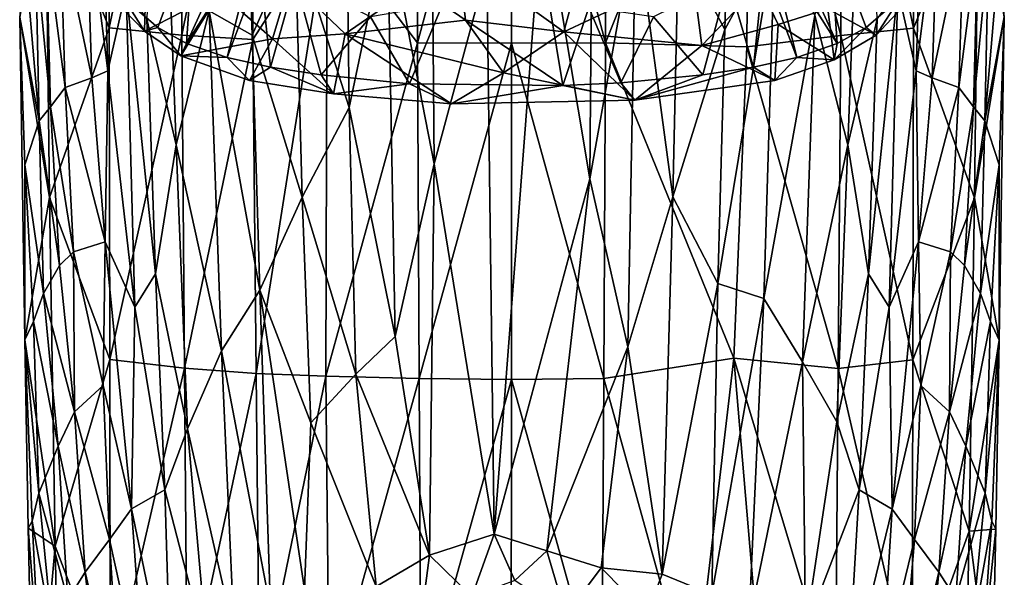
# Model space of a CAD drawing. Units: inches. Extents: x -0.95 to 0.95, y -3.29 to 3.3.
# Drawn here: x -0.85 to 0.85, y -2.04 to -1.08 of the extents above; entities that cross this region are included whole.
import ezdxf

# ---------------------------------------------------------------- set-up
doc = ezdxf.new("R2010")
doc.units = ezdxf.units.IN
doc.layers.get('0').update_dxf_attribs({"true_color": 0xc2ced6})

msp = doc.modelspace()

# ---------------------------------------------------------------- linework, layer by layer
for points in [[(-0.1654, -0.3755), (-0.3184, -0.9127), (-0.1628, -1.1165), (-0.1654, -0.3755)], [(-0.1628, -1.1165), (-0.0007, -0.5166), (-0.1654, -0.3755), (-0.1628, -1.1165)], [(0.1638, -0.3764), (-0.0007, -0.5166), (0.1611, -1.1166), (0.1638, -0.3764)], [(0.1611, -1.1166), (0.409, -0.4983), (0.1638, -0.3764), (0.1611, -1.1166)], [(-0.6943, -0.5049), (-0.8033, -0.8203), (-0.6934, -1.0907), (-0.6943, -0.5049)], [(-0.6934, -1.0907), (-0.5713, -0.5126), (-0.6943, -0.5049), (-0.6934, -1.0907)], [(-0.1338, -1.3251), (-0.2146, -0.9136), (-0.1411, -0.5058), (-0.1338, -1.3251)], [(-0.1411, -0.5058), (-0.0433, -0.9883), (-0.1338, -1.3251), (-0.1411, -0.5058)], [(0.1411, -0.5054), (0.1342, -1.3508), (0.0528, -0.8672), (0.1411, -0.5054)], [(0.1342, -1.3508), (0.1411, -0.5054), (0.2134, -0.9076), (0.1342, -1.3508)], [(0.1611, -1.1166), (0.4041, -1.1235), (0.409, -0.4983), (0.1611, -1.1166)], [(0.409, -0.4983), (0.4041, -1.1235), (0.5664, -1.1042), (0.409, -0.4983)], [(0.5664, -1.1042), (0.5699, -0.5131), (0.409, -0.4983), (0.5664, -1.1042)], [(0.6915, -1.0914), (0.6928, -0.5056), (0.5699, -0.5131), (0.6915, -1.0914)], [(0.6915, -1.0914), (0.8033, -0.821), (0.6928, -0.5056), (0.6915, -1.0914)], [(-0.6934, -1.0907), (-0.5682, -1.1038), (-0.5713, -0.5126), (-0.6934, -1.0907)], [(-0.4497, -0.5156), (-0.5713, -0.5126), (-0.5682, -1.1038), (-0.4497, -0.5156)], [(-0.5682, -1.1038), (-0.4459, -1.1107), (-0.4497, -0.5156), (-0.5682, -1.1038)], [(-0.3184, -0.9127), (-0.4497, -0.5156), (-0.4459, -1.1107), (-0.3184, -0.9127)], [(-0.0007, -0.5166), (-0.1628, -1.1165), (-0.0009, -1.1173), (-0.0007, -0.5166)], [(0.1611, -1.1166), (-0.0007, -0.5166), (-0.0009, -1.1173), (0.1611, -1.1166)], [(0.5664, -1.1042), (0.6915, -1.0914), (0.5699, -0.5131), (0.5664, -1.1042)], [(-0.5213, -1.0616), (-0.4593, -0.7405), (-0.4475, -1.1038), (-0.5213, -1.0616)], [(-0.4593, -0.7405), (-0.3735, -0.937), (-0.4475, -1.1038), (-0.4593, -0.7405)], [(0.3768, -0.7386), (0.3667, -1.0935), (0.2869, -0.9438), (0.3768, -0.7386)], [(0.3667, -1.0935), (0.3768, -0.7386), (0.4524, -0.9352), (0.3667, -1.0935)], [(-0.5783, -1.292), (-0.6288, -1.076), (-0.5975, -0.7756), (-0.5783, -1.292)], [(-0.5213, -1.0616), (-0.5783, -1.292), (-0.5975, -0.7756), (-0.5213, -1.0616)], [(0.5211, -1.0696), (0.5975, -0.7775), (0.5782, -1.292), (0.5211, -1.0696)], [(0.5782, -1.292), (0.5975, -0.7775), (0.6288, -1.076), (0.5782, -1.292)], [(-0.6957, -1.1646), (-0.7335, -0.864), (-0.7066, -0.8032), (-0.6957, -1.1646)], [(-0.6642, -1.0247), (-0.6957, -1.1646), (-0.7066, -0.8032), (-0.6642, -1.0247)], [(-0.2803, -1.2278), (-0.3735, -0.937), (-0.2856, -0.8075), (-0.2803, -1.2278)], [(-0.2856, -0.8075), (-0.2146, -0.9136), (-0.2803, -1.2278), (-0.2856, -0.8075)], [(0.6642, -1.0247), (0.7066, -0.8032), (0.6957, -1.1646), (0.6642, -1.0247)], [(0.6957, -1.1646), (0.7066, -0.8032), (0.7335, -0.864), (0.6957, -1.1646)], [(-0.7961, -1.3829), (-0.8033, -0.8203), (-0.8476, -1.0726), (-0.7961, -1.3829)], [(-0.8033, -0.8203), (-0.7961, -1.3829), (-0.6934, -1.0907), (-0.8033, -0.8203)], [(0.8033, -0.821), (0.6915, -1.0914), (0.7961, -1.3835), (0.8033, -0.821)], [(0.7961, -1.3835), (0.8476, -1.072), (0.8033, -0.821), (0.7961, -1.3835)], [(-0.5601, -1.1179), (-0.4365, -0.9228), (-0.4335, -0.8399), (-0.5601, -1.1179)], [(-0.5601, -1.1179), (-0.4335, -0.8399), (-0.5469, -0.9214), (-0.5601, -1.1179)], [(0.56, -1.1179), (0.4336, -0.8401), (0.4365, -0.9228), (0.56, -1.1179)], [(0.5469, -0.9215), (0.4336, -0.8401), (0.56, -1.1179), (0.5469, -0.9215)], [(-0.7235, -1.1772), (-0.7777, -0.9178), (-0.7335, -0.864), (-0.7235, -1.1772)], [(-0.6957, -1.1646), (-0.7235, -1.1772), (-0.7335, -0.864), (-0.6957, -1.1646)], [(0.6957, -1.1646), (0.7335, -0.864), (0.7235, -1.1772), (0.6957, -1.1646)], [(0.7235, -1.1772), (0.7335, -0.864), (0.7777, -0.9178), (0.7235, -1.1772)], [(-0.0308, -1.9621), (-0.0433, -0.9883), (0.0528, -0.8672), (-0.0308, -1.9621)], [(0.0528, -0.8672), (0.1342, -1.3508), (-0.0308, -1.9621), (0.0528, -0.8672)], [(-0.3184, -0.9127), (-0.4459, -1.1107), (-0.4406, -1.6854), (-0.3184, -0.9127)], [(-0.4406, -1.6854), (-0.3205, -1.6904), (-0.3184, -0.9127), (-0.4406, -1.6854)], [(-0.1628, -1.1165), (-0.3184, -0.9127), (-0.3205, -1.6904), (-0.1628, -1.1165)], [(-0.2803, -1.2278), (-0.2146, -0.9136), (-0.2011, -1.6219), (-0.2803, -1.2278)], [(-0.2146, -0.9136), (-0.1338, -1.3251), (-0.2011, -1.6219), (-0.2146, -0.9136)], [(0.2134, -0.9076), (0.1997, -1.6398), (0.1342, -1.3508), (0.2134, -0.9076)], [(0.2769, -1.3819), (0.1997, -1.6398), (0.2134, -0.9076), (0.2769, -1.3819)], [(0.2869, -0.9438), (0.2769, -1.3819), (0.2134, -0.9076), (0.2869, -0.9438)], [(-0.7777, -0.9178), (-0.7695, -1.1937), (-0.8018, -0.94), (-0.7777, -0.9178)], [(-0.7235, -1.1772), (-0.7695, -1.1937), (-0.7777, -0.9178), (-0.7235, -1.1772)], [(-0.6099, -1.0904), (-0.5469, -0.9214), (-0.6684, -1.0397), (-0.6099, -1.0904)], [(-0.6099, -1.0904), (-0.5601, -1.1179), (-0.5469, -0.9214), (-0.6099, -1.0904)], [(-0.4365, -0.9228), (-0.5601, -1.1179), (-0.4906, -1.1417), (-0.4365, -0.9228)], [(-0.4365, -0.9228), (-0.4906, -1.1417), (-0.4333, -0.9899), (-0.4365, -0.9228)], [(0.4906, -1.1417), (0.4365, -0.9228), (0.4332, -0.9898), (0.4906, -1.1417)], [(0.4906, -1.1417), (0.56, -1.1179), (0.4365, -0.9228), (0.4906, -1.1417)], [(0.61, -1.0903), (0.5469, -0.9215), (0.56, -1.1179), (0.61, -1.0903)], [(0.61, -1.0903), (0.6678, -1.0401), (0.5469, -0.9215), (0.61, -1.0903)], [(0.7235, -1.1772), (0.7777, -0.9178), (0.7695, -1.1937), (0.7235, -1.1772)], [(0.7777, -0.9178), (0.8018, -0.94), (0.7695, -1.1937), (0.7777, -0.9178)], [(-0.7943, -1.2267), (-0.8205, -0.9539), (-0.8018, -0.94), (-0.7943, -1.2267)], [(-0.7695, -1.1937), (-0.7943, -1.2267), (-0.8018, -0.94), (-0.7695, -1.1937)], [(-0.4475, -1.1038), (-0.3735, -0.937), (-0.361, -1.382), (-0.4475, -1.1038)], [(-0.3735, -0.937), (-0.2803, -1.2278), (-0.361, -1.382), (-0.3735, -0.937)], [(0.3667, -1.0935), (0.2769, -1.3819), (0.2869, -0.9438), (0.3667, -1.0935)], [(0.4524, -0.9352), (0.4335, -1.5566), (0.3546, -1.5306), (0.4524, -0.9352)], [(0.4524, -0.9352), (0.3546, -1.5306), (0.3667, -1.0935), (0.4524, -0.9352)], [(0.4335, -1.5566), (0.4524, -0.9352), (0.5211, -1.0696), (0.4335, -1.5566)], [(0.7695, -1.1937), (0.8018, -0.94), (0.7943, -1.2267), (0.7695, -1.1937)], [(0.7943, -1.2267), (0.8018, -0.94), (0.8205, -0.9539), (0.7943, -1.2267)], [(-0.814, -1.251), (-0.8374, -0.9768), (-0.8205, -0.9539), (-0.814, -1.251)], [(-0.7943, -1.2267), (-0.814, -1.251), (-0.8205, -0.9539), (-0.7943, -1.2267)], [(0.7943, -1.2267), (0.8205, -0.9539), (0.814, -1.251), (0.7943, -1.2267)], [(0.814, -1.251), (0.8205, -0.9539), (0.8373, -0.9767), (0.814, -1.251)], [(-0.8476, -1.0726), (-0.8374, -0.9768), (-0.814, -1.251), (-0.8476, -1.0726)], [(-0.0925, -0.9668), (-0.2873, -1.101), (-0.3827, -1.01), (-0.0925, -0.9668)], [(-0.0925, -0.9668), (-0.0802, -1.0778), (-0.2873, -1.101), (-0.0925, -0.9668)], [(0.1215, -0.9784), (0.0891, -1.098), (-0.0925, -0.9668), (0.1215, -0.9784)], [(-0.0802, -1.0778), (-0.0925, -0.9668), (0.0891, -1.098), (-0.0802, -1.0778)], [(0.0891, -1.098), (0.1215, -0.9784), (0.3102, -0.9939), (0.0891, -1.098)], [(0.814, -1.251), (0.8373, -0.9767), (0.8476, -1.072), (0.814, -1.251)], [(-0.4333, -0.9899), (-0.4906, -1.1417), (-0.416, -1.1587), (-0.4333, -0.9899)], [(-0.416, -1.1587), (-0.3734, -1.007), (-0.4333, -0.9899), (-0.416, -1.1587)], [(-0.1338, -1.3251), (-0.0433, -0.9883), (-0.0308, -1.9621), (-0.1338, -1.3251)], [(0.3102, -0.9939), (0.3269, -1.1214), (0.0891, -1.098), (0.3102, -0.9939)], [(0.3269, -1.1214), (0.3102, -0.9939), (0.4261, -1.0175), (0.3269, -1.1214)], [(0.4332, -0.9898), (0.3721, -1.0083), (0.4159, -1.1588), (0.4332, -0.9898)], [(0.4159, -1.1588), (0.4906, -1.1417), (0.4332, -0.9898), (0.4159, -1.1588)], [(-0.6328, -1.0967), (-0.6867, -1.0407), (-0.6305, -1.0128), (-0.6328, -1.0967)], [(-0.6328, -1.0967), (-0.6305, -1.0128), (-0.5032, -1.0294), (-0.6328, -1.0967)], [(-0.5032, -1.0294), (-0.3827, -1.01), (-0.4124, -1.1098), (-0.5032, -1.0294)], [(-0.3734, -1.007), (-0.416, -1.1587), (-0.3287, -1.1716), (-0.3734, -1.007)], [(-0.4124, -1.1098), (-0.3827, -1.01), (-0.2873, -1.101), (-0.4124, -1.1098)], [(-0.3287, -1.1716), (-0.2436, -1.072), (-0.3734, -1.007), (-0.3287, -1.1716)], [(0.3721, -1.0083), (0.2436, -1.072), (0.3287, -1.1716), (0.3721, -1.0083)], [(0.3287, -1.1716), (0.4159, -1.1588), (0.3721, -1.0083), (0.3287, -1.1716)], [(-0.6495, -1.5716), (-0.6957, -1.1646), (-0.6642, -1.0247), (-0.6495, -1.5716)], [(-0.6137, -1.5143), (-0.6495, -1.5716), (-0.6642, -1.0247), (-0.6137, -1.5143)], [(-0.6137, -1.5143), (-0.6642, -1.0247), (-0.6288, -1.076), (-0.6137, -1.5143)], [(-0.5032, -1.0294), (-0.5704, -1.1388), (-0.6328, -1.0967), (-0.5032, -1.0294)], [(-0.5704, -1.1388), (-0.5032, -1.0294), (-0.4124, -1.1098), (-0.5704, -1.1388)], [(0.4261, -1.0175), (0.4584, -1.0853), (0.3269, -1.1214), (0.4261, -1.0175)], [(0.5439, -1.058), (0.4584, -1.0853), (0.4261, -1.0175), (0.5439, -1.058)], [(0.6137, -1.5143), (0.6288, -1.076), (0.6642, -1.0247), (0.6137, -1.5143)], [(0.6137, -1.5143), (0.6642, -1.0247), (0.6495, -1.5713), (0.6137, -1.5143)], [(0.6495, -1.5713), (0.6642, -1.0247), (0.6957, -1.1646), (0.6495, -1.5713)], [(-0.6867, -1.0407), (-0.6328, -1.0967), (-0.6684, -1.0397), (-0.6867, -1.0407)], [(-0.6328, -1.0967), (-0.6099, -1.0904), (-0.6684, -1.0397), (-0.6328, -1.0967)], [(-0.1767, -1.1872), (-0.1196, -1.0507), (-0.2436, -1.072), (-0.1767, -1.1872)], [(0.0875, -1.1899), (-0.1196, -1.0507), (-0.1767, -1.1872), (0.0875, -1.1899)], [(0.0875, -1.1899), (0.0659, -1.0582), (-0.1196, -1.0507), (0.0875, -1.1899)], [(0.6894, -1.0365), (0.6267, -1.1034), (0.5439, -1.058), (0.6894, -1.0365)], [(0.6267, -1.1034), (0.6678, -1.0401), (0.61, -1.0903), (0.6267, -1.1034)], [(0.6678, -1.0401), (0.6267, -1.1034), (0.6894, -1.0365), (0.6678, -1.0401)], [(-0.5004, -1.6465), (-0.5783, -1.292), (-0.5213, -1.0616), (-0.5004, -1.6465)], [(-0.434, -1.5425), (-0.5004, -1.6465), (-0.5213, -1.0616), (-0.434, -1.5425)], [(-0.434, -1.5425), (-0.5213, -1.0616), (-0.4475, -1.1038), (-0.434, -1.5425)], [(0.1325, -1.0559), (0.0659, -1.0582), (0.0875, -1.1899), (0.1325, -1.0559)], [(0.0875, -1.1899), (0.1876, -1.1854), (0.1325, -1.0559), (0.0875, -1.1899)], [(0.2436, -1.072), (0.1325, -1.0559), (0.1876, -1.1854), (0.2436, -1.072)], [(0.4584, -1.0853), (0.5439, -1.058), (0.5545, -1.1457), (0.4584, -1.0853)], [(0.5545, -1.1457), (0.5439, -1.058), (0.6267, -1.1034), (0.5545, -1.1457)], [(-0.814, -1.251), (-0.8389, -1.3266), (-0.8476, -1.0726), (-0.814, -1.251)], [(-0.839, -1.6279), (-0.8476, -1.0726), (-0.8389, -1.3266), (-0.839, -1.6279)], [(-0.7961, -1.3829), (-0.8476, -1.0726), (-0.839, -1.6279), (-0.7961, -1.3829)], [(-0.5783, -1.292), (-0.6137, -1.5143), (-0.6288, -1.076), (-0.5783, -1.292)], [(-0.1767, -1.1872), (-0.2436, -1.072), (-0.3287, -1.1716), (-0.1767, -1.1872)], [(-0.2873, -1.101), (-0.0802, -1.0778), (-0.0148, -1.1682), (-0.2873, -1.101)], [(-0.0148, -1.1682), (-0.0802, -1.0778), (0.0891, -1.098), (-0.0148, -1.1682)], [(0.3287, -1.1716), (0.2436, -1.072), (0.1876, -1.1854), (0.3287, -1.1716)], [(0.4335, -1.5566), (0.5211, -1.0696), (0.5002, -1.6658), (0.4335, -1.5566)], [(0.5002, -1.6658), (0.5211, -1.0696), (0.5782, -1.292), (0.5002, -1.6658)], [(0.5782, -1.292), (0.6288, -1.076), (0.6137, -1.5143), (0.5782, -1.292)], [(0.8476, -1.072), (0.7961, -1.3835), (0.839, -1.6281), (0.8476, -1.072)], [(0.8476, -1.072), (0.8389, -1.3266), (0.814, -1.251), (0.8476, -1.072)], [(0.839, -1.6281), (0.8389, -1.3266), (0.8476, -1.072), (0.839, -1.6281)], [(-0.6923, -1.6617), (-0.6934, -1.0907), (-0.7961, -1.3829), (-0.6923, -1.6617)], [(-0.6923, -1.6617), (-0.5682, -1.1038), (-0.6934, -1.0907), (-0.6923, -1.6617)], [(-0.6328, -1.0967), (-0.5704, -1.1388), (-0.6099, -1.0904), (-0.6328, -1.0967)], [(-0.5601, -1.1179), (-0.6099, -1.0904), (-0.5704, -1.1388), (-0.5601, -1.1179)], [(-0.4124, -1.1098), (-0.2873, -1.101), (-0.3074, -1.2042), (-0.4124, -1.1098)], [(-0.3074, -1.2042), (-0.2873, -1.101), (-0.1042, -1.2215), (-0.3074, -1.2042)], [(-0.0148, -1.1682), (-0.1042, -1.2215), (-0.2873, -1.101), (-0.0148, -1.1682)], [(-0.0148, -1.1682), (0.0891, -1.098), (0.2114, -1.2154), (-0.0148, -1.1682)], [(0.0891, -1.098), (0.3269, -1.1214), (0.2114, -1.2154), (0.0891, -1.098)], [(0.3667, -1.0935), (0.3546, -1.5306), (0.2769, -1.3819), (0.3667, -1.0935)], [(0.3269, -1.1214), (0.4584, -1.0853), (0.4524, -1.1814), (0.3269, -1.1214)], [(0.5545, -1.1457), (0.4524, -1.1814), (0.4584, -1.0853), (0.5545, -1.1457)], [(0.61, -1.0903), (0.56, -1.1179), (0.5545, -1.1457), (0.61, -1.0903)], [(0.5545, -1.1457), (0.6267, -1.1034), (0.61, -1.0903), (0.5545, -1.1457)], [(0.6899, -1.6623), (0.6915, -1.0914), (0.5664, -1.1042), (0.6899, -1.6623)], [(0.6915, -1.0914), (0.6899, -1.6623), (0.7961, -1.3835), (0.6915, -1.0914)], [(-0.6923, -1.6617), (-0.5639, -1.6766), (-0.5682, -1.1038), (-0.6923, -1.6617)], [(-0.4124, -1.1098), (-0.4519, -1.1814), (-0.5704, -1.1388), (-0.4124, -1.1098)], [(-0.4906, -1.1417), (-0.5601, -1.1179), (-0.5704, -1.1388), (-0.4906, -1.1417)], [(-0.4459, -1.1107), (-0.5682, -1.1038), (-0.5639, -1.6766), (-0.4459, -1.1107)], [(-0.5639, -1.6766), (-0.4406, -1.6854), (-0.4459, -1.1107), (-0.5639, -1.6766)], [(-0.3074, -1.2042), (-0.4519, -1.1814), (-0.4124, -1.1098), (-0.3074, -1.2042)], [(-0.4475, -1.1038), (-0.361, -1.382), (-0.434, -1.5425), (-0.4475, -1.1038)], [(-0.1628, -1.1165), (-0.3205, -1.6904), (-0.1601, -1.6944), (-0.1628, -1.1165)], [(-0.0009, -1.1173), (-0.1628, -1.1165), (-0.1601, -1.6944), (-0.0009, -1.1173)], [(-0.1601, -1.6944), (-0.001, -1.6958), (-0.0009, -1.1173), (-0.1601, -1.6944)], [(-0.0009, -1.1173), (-0.001, -1.6958), (0.1581, -1.6945), (-0.0009, -1.1173)], [(0.1581, -1.6945), (0.1611, -1.1166), (-0.0009, -1.1173), (0.1581, -1.6945)], [(0.1611, -1.1166), (0.1581, -1.6945), (0.3817, -1.6594), (0.1611, -1.1166)], [(0.3817, -1.6594), (0.4041, -1.1235), (0.1611, -1.1166), (0.3817, -1.6594)], [(0.5616, -1.6769), (0.5664, -1.1042), (0.4041, -1.1235), (0.5616, -1.6769)], [(0.5545, -1.1457), (0.56, -1.1179), (0.4906, -1.1417), (0.5545, -1.1457)], [(0.5616, -1.6769), (0.6899, -1.6623), (0.5664, -1.1042), (0.5616, -1.6769)], [(0.3269, -1.1214), (0.4524, -1.1814), (0.2114, -1.2154), (0.3269, -1.1214)], [(0.4041, -1.1235), (0.3817, -1.6594), (0.5616, -1.6769), (0.4041, -1.1235)], [(-0.4519, -1.1814), (-0.4906, -1.1417), (-0.5704, -1.1388), (-0.4519, -1.1814)], [(-0.416, -1.1587), (-0.4906, -1.1417), (-0.4519, -1.1814), (-0.416, -1.1587)], [(0.4524, -1.1814), (0.4906, -1.1417), (0.4159, -1.1588), (0.4524, -1.1814)], [(0.5545, -1.1457), (0.4906, -1.1417), (0.4524, -1.1814), (0.5545, -1.1457)], [(-0.7002, -1.4589), (-0.7235, -1.1772), (-0.6957, -1.1646), (-0.7002, -1.4589)], [(-0.6495, -1.5716), (-0.7002, -1.4589), (-0.6957, -1.1646), (-0.6495, -1.5716)], [(-0.4519, -1.1814), (-0.3074, -1.2042), (-0.416, -1.1587), (-0.4519, -1.1814)], [(-0.3074, -1.2042), (-0.3287, -1.1716), (-0.416, -1.1587), (-0.3074, -1.2042)], [(-0.0148, -1.1682), (0.2114, -1.2154), (-0.1042, -1.2215), (-0.0148, -1.1682)], [(0.4524, -1.1814), (0.4159, -1.1588), (0.2114, -1.2154), (0.4524, -1.1814)], [(0.4159, -1.1588), (0.3287, -1.1716), (0.2114, -1.2154), (0.4159, -1.1588)], [(0.6495, -1.5713), (0.6957, -1.1646), (0.7001, -1.4591), (0.6495, -1.5713)], [(0.7001, -1.4591), (0.6957, -1.1646), (0.7235, -1.1772), (0.7001, -1.4591)], [(-0.7695, -1.1937), (-0.7235, -1.1772), (-0.7002, -1.4589), (-0.7695, -1.1937)], [(-0.1767, -1.1872), (-0.3287, -1.1716), (-0.3074, -1.2042), (-0.1767, -1.1872)], [(0.2114, -1.2154), (0.1876, -1.1854), (0.0875, -1.1899), (0.2114, -1.2154)], [(0.1876, -1.1854), (0.2114, -1.2154), (0.3287, -1.1716), (0.1876, -1.1854)], [(0.7001, -1.4591), (0.7235, -1.1772), (0.7695, -1.1937), (0.7001, -1.4591)], [(-0.7943, -1.2267), (-0.7695, -1.1937), (-0.7552, -1.4765), (-0.7943, -1.2267)], [(-0.7002, -1.4589), (-0.7552, -1.4765), (-0.7695, -1.1937), (-0.7002, -1.4589)], [(-0.1767, -1.1872), (-0.3074, -1.2042), (-0.1042, -1.2215), (-0.1767, -1.1872)], [(-0.1042, -1.2215), (0.0875, -1.1899), (-0.1767, -1.1872), (-0.1042, -1.2215)], [(-0.1042, -1.2215), (0.2114, -1.2154), (0.0875, -1.1899), (-0.1042, -1.2215)], [(0.7695, -1.1937), (0.7552, -1.4765), (0.7001, -1.4591), (0.7695, -1.1937)], [(0.7552, -1.4765), (0.7695, -1.1937), (0.7943, -1.2267), (0.7552, -1.4765)], [(-0.814, -1.251), (-0.7943, -1.2267), (-0.7788, -1.4997), (-0.814, -1.251)], [(-0.7788, -1.4997), (-0.7943, -1.2267), (-0.7552, -1.4765), (-0.7788, -1.4997)], [(-0.361, -1.382), (-0.2803, -1.2278), (-0.2689, -1.6868), (-0.361, -1.382)], [(-0.2803, -1.2278), (-0.2011, -1.6219), (-0.2689, -1.6868), (-0.2803, -1.2278)], [(0.7788, -1.4997), (0.7552, -1.4765), (0.7943, -1.2267), (0.7788, -1.4997)], [(0.7788, -1.4997), (0.7943, -1.2267), (0.814, -1.251), (0.7788, -1.4997)], [(-0.8389, -1.3266), (-0.814, -1.251), (-0.8068, -1.5481), (-0.8389, -1.3266)], [(-0.814, -1.251), (-0.7788, -1.4997), (-0.8068, -1.5481), (-0.814, -1.251)], [(0.814, -1.251), (0.8068, -1.5481), (0.7788, -1.4997), (0.814, -1.251)], [(0.8068, -1.5481), (0.814, -1.251), (0.8389, -1.3266), (0.8068, -1.5481)], [(-0.5588, -1.781), (-0.6137, -1.5143), (-0.5783, -1.292), (-0.5588, -1.781)], [(-0.5004, -1.6465), (-0.5588, -1.781), (-0.5783, -1.292), (-0.5004, -1.6465)], [(0.5002, -1.6658), (0.5782, -1.292), (0.5591, -1.7688), (0.5002, -1.6658)], [(0.5591, -1.7688), (0.5782, -1.292), (0.6137, -1.5143), (0.5591, -1.7688)], [(-0.839, -1.6279), (-0.8389, -1.3266), (-0.8236, -1.5961), (-0.839, -1.6279)], [(-0.8068, -1.5481), (-0.8236, -1.5961), (-0.8389, -1.3266), (-0.8068, -1.5481)], [(-0.2011, -1.6219), (-0.1338, -1.3251), (-0.1422, -1.9982), (-0.2011, -1.6219)], [(-0.1338, -1.3251), (-0.0308, -1.9621), (-0.1422, -1.9982), (-0.1338, -1.3251)], [(0.8389, -1.3266), (0.8236, -1.5961), (0.8068, -1.5481), (0.8389, -1.3266)], [(0.839, -1.6281), (0.8236, -1.5961), (0.8389, -1.3266), (0.839, -1.6281)], [(0.1342, -1.3508), (0.0597, -1.9908), (-0.0308, -1.9621), (0.1342, -1.3508)], [(0.0597, -1.9908), (0.1342, -1.3508), (0.1997, -1.6398), (0.0597, -1.9908)], [(-0.7865, -1.9826), (-0.7961, -1.3829), (-0.839, -1.6279), (-0.7865, -1.9826)], [(-0.7961, -1.3829), (-0.7865, -1.9826), (-0.6923, -1.6617), (-0.7961, -1.3829)], [(-0.3463, -1.7703), (-0.434, -1.5425), (-0.361, -1.382), (-0.3463, -1.7703)], [(-0.2689, -1.6868), (-0.3463, -1.7703), (-0.361, -1.382), (-0.2689, -1.6868)], [(0.1997, -1.6398), (0.2769, -1.3819), (0.2584, -2.0311), (0.1997, -1.6398)], [(0.2584, -2.0311), (0.2769, -1.3819), (0.3546, -1.5306), (0.2584, -2.0311)], [(0.6899, -1.6623), (0.7868, -1.9567), (0.7961, -1.3835), (0.6899, -1.6623)], [(0.7961, -1.3835), (0.7868, -1.9567), (0.839, -1.6281), (0.7961, -1.3835)], [(-0.7037, -1.7064), (-0.7552, -1.4765), (-0.7002, -1.4589), (-0.7037, -1.7064)], [(-0.655, -1.9186), (-0.7037, -1.7064), (-0.7002, -1.4589), (-0.655, -1.9186)], [(-0.655, -1.9186), (-0.7002, -1.4589), (-0.6495, -1.5716), (-0.655, -1.9186)], [(0.6547, -1.9192), (0.6495, -1.5713), (0.7001, -1.4591), (0.6547, -1.9192)], [(0.6547, -1.9192), (0.7001, -1.4591), (0.7037, -1.7064), (0.6547, -1.9192)], [(0.7037, -1.7064), (0.7001, -1.4591), (0.7552, -1.4765), (0.7037, -1.7064)], [(-0.7533, -1.7514), (-0.7788, -1.4997), (-0.7552, -1.4765), (-0.7533, -1.7514)], [(-0.7037, -1.7064), (-0.7533, -1.7514), (-0.7552, -1.4765), (-0.7037, -1.7064)], [(0.7037, -1.7064), (0.7552, -1.4765), (0.7533, -1.7514), (0.7037, -1.7064)], [(0.7533, -1.7514), (0.7552, -1.4765), (0.7788, -1.4997), (0.7533, -1.7514)], [(-0.8068, -1.5481), (-0.7788, -1.4997), (-0.7533, -1.7514), (-0.8068, -1.5481)], [(0.7533, -1.7514), (0.7788, -1.4997), (0.8068, -1.5481), (0.7533, -1.7514)], [(-0.5976, -1.8855), (-0.6495, -1.5716), (-0.6137, -1.5143), (-0.5976, -1.8855)], [(-0.5588, -1.781), (-0.5976, -1.8855), (-0.6137, -1.5143), (-0.5588, -1.781)], [(0.5591, -1.7688), (0.6137, -1.5143), (0.5976, -1.8855), (0.5591, -1.7688)], [(0.5976, -1.8855), (0.6137, -1.5143), (0.6495, -1.5713), (0.5976, -1.8855)], [(-0.434, -1.5425), (-0.4157, -2.0908), (-0.5004, -1.6465), (-0.434, -1.5425)], [(-0.4157, -2.0908), (-0.434, -1.5425), (-0.357, -2.0573), (-0.4157, -2.0908)], [(-0.434, -1.5425), (-0.3463, -1.7703), (-0.357, -2.0573), (-0.434, -1.5425)], [(0.3438, -2.0656), (0.2584, -2.0311), (0.3546, -1.5306), (0.3438, -2.0656)], [(0.3438, -2.0656), (0.3546, -1.5306), (0.4335, -1.5566), (0.3438, -2.0656)], [(-0.8236, -1.5961), (-0.8068, -1.5481), (-0.7811, -1.8104), (-0.8236, -1.5961)], [(-0.8068, -1.5481), (-0.7533, -1.7514), (-0.7811, -1.8104), (-0.8068, -1.5481)], [(0.4335, -1.5566), (0.4075, -2.1159), (0.3438, -2.0656), (0.4335, -1.5566)], [(0.4075, -2.1159), (0.4335, -1.5566), (0.5002, -1.6658), (0.4075, -2.1159)], [(0.7533, -1.7514), (0.8068, -1.5481), (0.7811, -1.8104), (0.7533, -1.7514)], [(0.7811, -1.8104), (0.8068, -1.5481), (0.8236, -1.5961), (0.7811, -1.8104)], [(-0.5976, -1.8855), (-0.655, -1.9186), (-0.6495, -1.5716), (-0.5976, -1.8855)], [(0.5976, -1.8855), (0.6495, -1.5713), (0.6547, -1.9192), (0.5976, -1.8855)], [(-0.8236, -1.5961), (-0.8145, -1.8915), (-0.839, -1.6279), (-0.8236, -1.5961)], [(-0.8236, -1.5961), (-0.7811, -1.8104), (-0.8145, -1.8915), (-0.8236, -1.5961)], [(0.8145, -1.8915), (0.7811, -1.8104), (0.8236, -1.5961), (0.8145, -1.8915)], [(0.8145, -1.8915), (0.8236, -1.5961), (0.839, -1.6281), (0.8145, -1.8915)], [(-0.2011, -1.6219), (-0.1422, -1.9982), (-0.2689, -1.6868), (-0.2011, -1.6219)], [(-0.8328, -1.952), (-0.7865, -1.9826), (-0.839, -1.6279), (-0.8328, -1.952)], [(-0.8262, -1.9395), (-0.8328, -1.952), (-0.839, -1.6279), (-0.8262, -1.9395)], [(-0.8262, -1.9395), (-0.839, -1.6279), (-0.8145, -1.8915), (-0.8262, -1.9395)], [(0.1533, -2.0199), (0.0597, -1.9908), (0.1997, -1.6398), (0.1533, -2.0199)], [(0.1533, -2.0199), (0.1997, -1.6398), (0.2584, -2.0311), (0.1533, -2.0199)], [(0.7868, -1.9567), (0.8328, -1.9535), (0.839, -1.6281), (0.7868, -1.9567)], [(0.839, -1.6281), (0.8262, -1.9395), (0.8145, -1.8915), (0.839, -1.6281)], [(0.8262, -1.9395), (0.839, -1.6281), (0.8328, -1.9535), (0.8262, -1.9395)], [(-0.5004, -1.6465), (-0.4781, -2.1353), (-0.5588, -1.781), (-0.5004, -1.6465)], [(-0.4781, -2.1353), (-0.5004, -1.6465), (-0.4157, -2.0908), (-0.4781, -2.1353)], [(0.3817, -1.6594), (0.1581, -1.6945), (0.3126, -2.2505), (0.3817, -1.6594)], [(0.3126, -2.2505), (0.4321, -2.2465), (0.3817, -1.6594), (0.3126, -2.2505)], [(0.3817, -1.6594), (0.4321, -2.2465), (0.5567, -2.2404), (0.3817, -1.6594)], [(0.5567, -2.2404), (0.5616, -1.6769), (0.3817, -1.6594), (0.5567, -2.2404)], [(-0.7865, -1.9826), (-0.692, -2.2306), (-0.6923, -1.6617), (-0.7865, -1.9826)], [(-0.5639, -1.6766), (-0.6923, -1.6617), (-0.692, -2.2306), (-0.5639, -1.6766)], [(-0.692, -2.2306), (-0.5593, -2.2402), (-0.5639, -1.6766), (-0.692, -2.2306)], [(-0.4406, -1.6854), (-0.5639, -1.6766), (-0.5593, -2.2402), (-0.4406, -1.6854)], [(0.5002, -1.6658), (0.5051, -2.1265), (0.4075, -2.1159), (0.5002, -1.6658)], [(0.5051, -2.1265), (0.5002, -1.6658), (0.5591, -1.7688), (0.5051, -2.1265)], [(0.5616, -1.6769), (0.5567, -2.2404), (0.6892, -2.2309), (0.5616, -1.6769)], [(0.6892, -2.2309), (0.6899, -1.6623), (0.5616, -1.6769), (0.6892, -2.2309)], [(0.6899, -1.6623), (0.6892, -2.2309), (0.7868, -1.9567), (0.6899, -1.6623)], [(-0.5593, -2.2402), (-0.4346, -2.2465), (-0.4406, -1.6854), (-0.5593, -2.2402)], [(-0.3205, -1.6904), (-0.4406, -1.6854), (-0.4346, -2.2465), (-0.3205, -1.6904)], [(-0.4346, -2.2465), (-0.315, -2.2505), (-0.3205, -1.6904), (-0.4346, -2.2465)], [(-0.2689, -1.6868), (-0.2341, -2.0523), (-0.3463, -1.7703), (-0.2689, -1.6868)], [(-0.1601, -1.6944), (-0.3205, -1.6904), (-0.315, -2.2505), (-0.1601, -1.6944)], [(-0.315, -2.2505), (-0.157, -2.2537), (-0.1601, -1.6944), (-0.315, -2.2505)], [(-0.1422, -1.9982), (-0.2341, -2.0523), (-0.2689, -1.6868), (-0.1422, -1.9982)], [(-0.001, -1.6958), (-0.1601, -1.6944), (-0.157, -2.2537), (-0.001, -1.6958)], [(0.1547, -2.2537), (0.1581, -1.6945), (-0.001, -1.6958), (0.1547, -2.2537)], [(0.3126, -2.2505), (0.1581, -1.6945), (0.1547, -2.2537), (0.3126, -2.2505)], [(-0.6929, -1.971), (-0.7533, -1.7514), (-0.7037, -1.7064), (-0.6929, -1.971)], [(-0.655, -1.9186), (-0.6929, -1.971), (-0.7037, -1.7064), (-0.655, -1.9186)], [(-0.157, -2.2537), (-0.0012, -2.2548), (-0.001, -1.6958), (-0.157, -2.2537)], [(-0.001, -1.6958), (-0.0012, -2.2548), (0.1547, -2.2537), (-0.001, -1.6958)], [(0.6547, -1.9192), (0.7037, -1.7064), (0.6929, -1.971), (0.6547, -1.9192)], [(0.6929, -1.971), (0.7037, -1.7064), (0.7533, -1.7514), (0.6929, -1.971)], [(-0.7811, -1.8104), (-0.7533, -1.7514), (-0.735, -2.0273), (-0.7811, -1.8104)], [(-0.6929, -1.971), (-0.735, -2.0273), (-0.7533, -1.7514), (-0.6929, -1.971)], [(0.6929, -1.971), (0.7533, -1.7514), (0.735, -2.0273), (0.6929, -1.971)], [(0.735, -2.0273), (0.7533, -1.7514), (0.7811, -1.8104), (0.735, -2.0273)], [(-0.357, -2.0573), (-0.3463, -1.7703), (-0.2341, -2.0523), (-0.357, -2.0573)], [(0.5051, -2.1265), (0.5591, -1.7688), (0.5976, -1.8855), (0.5051, -2.1265)], [(-0.5588, -1.781), (-0.5245, -2.1689), (-0.5976, -1.8855), (-0.5588, -1.781)], [(-0.4781, -2.1353), (-0.5245, -2.1689), (-0.5588, -1.781), (-0.4781, -2.1353)], [(-0.8145, -1.8915), (-0.7811, -1.8104), (-0.7645, -2.0748), (-0.8145, -1.8915)], [(-0.7645, -2.0748), (-0.7811, -1.8104), (-0.735, -2.0273), (-0.7645, -2.0748)], [(0.7641, -2.073), (0.735, -2.0273), (0.7811, -1.8104), (0.7641, -2.073)], [(0.7641, -2.073), (0.7811, -1.8104), (0.8145, -1.8915), (0.7641, -2.073)], [(-0.8262, -1.9395), (-0.8145, -1.8915), (-0.7898, -2.1422), (-0.8262, -1.9395)], [(-0.7645, -2.0748), (-0.7898, -2.1422), (-0.8145, -1.8915), (-0.7645, -2.0748)], [(-0.5976, -1.8855), (-0.5866, -2.2471), (-0.655, -1.9186), (-0.5976, -1.8855)], [(-0.5866, -2.2471), (-0.5976, -1.8855), (-0.5245, -2.1689), (-0.5866, -2.2471)], [(0.5051, -2.1265), (0.5976, -1.8855), (0.5768, -2.2365), (0.5051, -2.1265)], [(0.5768, -2.2365), (0.5976, -1.8855), (0.6547, -1.9192), (0.5768, -2.2365)], [(0.8145, -1.8915), (0.7898, -2.1422), (0.7641, -2.073), (0.8145, -1.8915)], [(0.7898, -2.1422), (0.8145, -1.8915), (0.8262, -1.9395), (0.7898, -2.1422)], [(-0.655, -1.9186), (-0.6313, -2.2496), (-0.6929, -1.971), (-0.655, -1.9186)], [(-0.5866, -2.2471), (-0.6313, -2.2496), (-0.655, -1.9186), (-0.5866, -2.2471)], [(0.6365, -2.2026), (0.5768, -2.2365), (0.6547, -1.9192), (0.6365, -2.2026)], [(0.6365, -2.2026), (0.6547, -1.9192), (0.6929, -1.971), (0.6365, -2.2026)], [(-0.8328, -1.952), (-0.8262, -1.9395), (-0.812, -2.2232), (-0.8328, -1.952)], [(-0.8262, -1.9395), (-0.7898, -2.1422), (-0.812, -2.2232), (-0.8262, -1.9395)], [(0.807, -2.2015), (0.7898, -2.1422), (0.8262, -1.9395), (0.807, -2.2015)], [(0.807, -2.2015), (0.8262, -1.9395), (0.8328, -1.9535), (0.807, -2.2015)], [(-0.8235, -2.3955), (-0.7865, -1.9826), (-0.8328, -1.952), (-0.8235, -2.3955)], [(-0.812, -2.2232), (-0.8235, -2.3955), (-0.8328, -1.952), (-0.812, -2.2232)], [(-0.0691, -2.0694), (-0.1422, -1.9982), (-0.0308, -1.9621), (-0.0691, -2.0694)], [(0.0049, -2.0415), (-0.0691, -2.0694), (-0.0308, -1.9621), (0.0049, -2.0415)], [(0.0049, -2.0415), (-0.0308, -1.9621), (0.0597, -1.9908), (0.0049, -2.0415)], [(0.6892, -2.2309), (0.777, -2.4485), (0.7868, -1.9567), (0.6892, -2.2309)], [(0.8262, -2.2623), (0.7868, -1.9567), (0.777, -2.4485), (0.8262, -2.2623)], [(0.7868, -1.9567), (0.8262, -2.2623), (0.8328, -1.9535), (0.7868, -1.9567)], [(0.8328, -1.9535), (0.8262, -2.2623), (0.807, -2.2015), (0.8328, -1.9535)], [(-0.8235, -2.3955), (-0.7769, -2.4495), (-0.7865, -1.9826), (-0.8235, -2.3955)], [(-0.7769, -2.4495), (-0.692, -2.2306), (-0.7865, -1.9826), (-0.7769, -2.4495)], [(-0.6929, -1.971), (-0.674, -2.2877), (-0.735, -2.0273), (-0.6929, -1.971)], [(-0.674, -2.2877), (-0.6929, -1.971), (-0.6313, -2.2496), (-0.674, -2.2877)], [(0.6929, -1.971), (0.6629, -2.3307), (0.6365, -2.2026), (0.6929, -1.971)], [(0.6629, -2.3307), (0.6929, -1.971), (0.735, -2.0273), (0.6629, -2.3307)], [(-0.1534, -2.086), (-0.2341, -2.0523), (-0.1422, -1.9982), (-0.1534, -2.086)], [(-0.0691, -2.0694), (-0.1534, -2.086), (-0.1422, -1.9982), (-0.0691, -2.0694)], [(0.0929, -2.1016), (0.0049, -2.0415), (0.0597, -1.9908), (0.0929, -2.1016)], [(0.0597, -1.9908), (0.1533, -2.0199), (0.0929, -2.1016), (0.0597, -1.9908)], [(-0.735, -2.0273), (-0.702, -2.3261), (-0.7645, -2.0748), (-0.735, -2.0273)], [(-0.674, -2.2877), (-0.702, -2.3261), (-0.735, -2.0273), (-0.674, -2.2877)], [(0.0929, -2.1016), (0.1533, -2.0199), (0.2323, -2.0996), (0.0929, -2.1016)], [(0.2323, -2.0996), (0.1533, -2.0199), (0.2584, -2.0311), (0.2323, -2.0996)], [(0.2323, -2.0996), (0.2584, -2.0311), (0.3438, -2.0656), (0.2323, -2.0996)], [(0.7003, -2.3751), (0.6629, -2.3307), (0.735, -2.0273), (0.7003, -2.3751)], [(0.735, -2.0273), (0.7641, -2.073), (0.7003, -2.3751), (0.735, -2.0273)]]:
    msp.add_lwpolyline(points)

doc.saveas('drawing.dxf')
